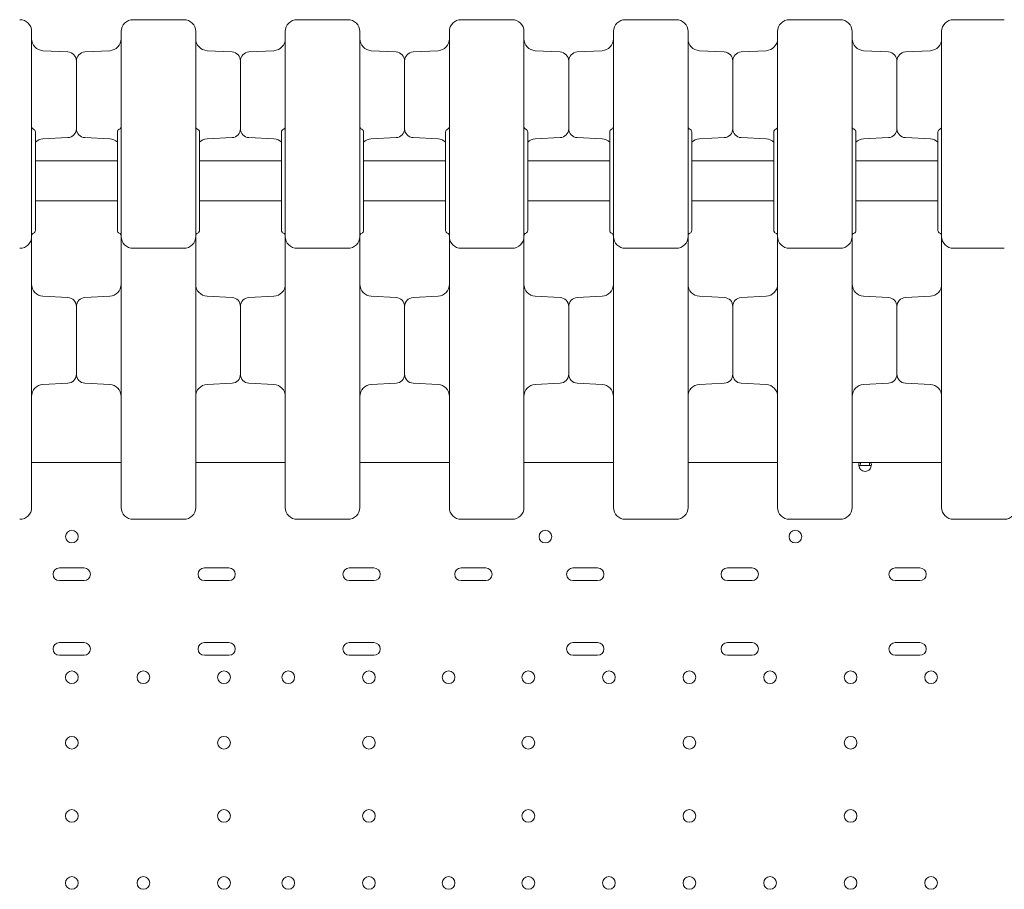
# Model space of a CAD drawing. Units: millimetres. Extents: x -6491 to 29729, y -11999 to 4219.
# Drawn here: x 16498 to 17158, y -8692 to -8109 of the extents above; entities that cross this region are included whole.
import ezdxf

# ---------------------------------------------------------------- set-up
doc = ezdxf.new("R2010")
doc.units = ezdxf.units.MM

# ---------------------------------------------------------------- blocks, each defined once
blk = doc.blocks.new('A$C7A004B7A')
at = {"color": 0, "linetype": 'Continuous', "lineweight": 0}
for p, q in [((27675.64, 16448.91), (27709.64, 16448.91)), ((27785.64, 16448.91), (27819.64, 16448.91)), ((27895.64, 16448.91), (27929.64, 16448.91)), ((28005.64, 16448.91), (28039.64, 16448.91)), ((28115.64, 16448.91), (28149.64, 16448.91)), ((28225.64, 16448.91), (28259.64, 16448.91)), ((27631.95, 16427.24), (27615.22, 16428.12)), ((27643.32, 16427.24), (27660.06, 16428.12)), ((27741.95, 16427.24), (27725.22, 16428.12)), ((27753.32, 16427.24), (27770.06, 16428.12)), ((27851.95, 16427.24), (27835.22, 16428.12)), ((27863.32, 16427.24), (27880.06, 16428.12)), ((27961.95, 16427.24), (27945.22, 16428.12)), ((27973.32, 16427.24), (27990.06, 16428.12)), ((28071.95, 16427.24), (28055.22, 16428.12)), ((28083.32, 16427.24), (28100.06, 16428.12)), ((28181.95, 16427.24), (28165.22, 16428.12)), ((28193.32, 16427.24), (28210.06, 16428.12)), ((27637.64, 16421.25), (27637.64, 16375.78)), ((27637.64, 16421.25), (27637.64, 16375.78)), ((27747.64, 16421.25), (27747.64, 16375.78)), ((27747.64, 16421.25), (27747.64, 16375.78)), ((27857.64, 16421.25), (27857.64, 16375.78)), ((27857.64, 16421.25), (27857.64, 16375.78)), ((27967.64, 16421.25), (27967.64, 16375.78)), ((27967.64, 16421.25), (27967.64, 16375.78)), ((28077.64, 16421.25), (28077.64, 16375.78)), ((28077.64, 16421.25), (28077.64, 16375.78)), ((28187.64, 16421.25), (28187.64, 16375.78)), ((28187.64, 16421.25), (28187.64, 16375.78)), ((27607.64, 16375.02), (27607.64, 16303.59)), ((27667.64, 16375.02), (27667.64, 16303.59)), ((27717.64, 16375.02), (27717.64, 16303.59)), ((27777.64, 16375.02), (27777.64, 16303.59)), ((27827.64, 16375.02), (27827.64, 16303.59)), ((27887.64, 16375.02), (27887.64, 16303.59)), ((27937.64, 16375.02), (27937.64, 16303.59)), ((27997.64, 16375.02), (27997.64, 16303.59)), ((28047.64, 16375.02), (28047.64, 16303.59)), ((28107.64, 16375.02), (28107.64, 16303.59)), ((28157.64, 16375.02), (28157.64, 16303.59)), ((28217.64, 16375.02), (28217.64, 16303.59)), ((27610.14, 16373.59), (27610.14, 16307.59)), ((27631.95, 16369.79), (27615.22, 16368.91)), ((27643.32, 16369.79), (27660.06, 16368.91)), ((27665.14, 16373.59), (27665.14, 16307.59)), ((27720.14, 16373.59), (27720.14, 16307.59)), ((27741.95, 16369.79), (27725.22, 16368.91)), ((27753.32, 16369.79), (27770.06, 16368.91)), ((27775.14, 16373.59), (27775.14, 16307.59)), ((27830.14, 16373.59), (27830.14, 16307.59)), ((27851.95, 16369.79), (27835.22, 16368.91)), ((27863.32, 16369.79), (27880.06, 16368.91)), ((27885.14, 16373.59), (27885.14, 16307.59)), ((27940.14, 16373.59), (27940.14, 16307.59)), ((27961.95, 16369.79), (27945.22, 16368.91)), ((27973.32, 16369.79), (27990.06, 16368.91)), ((27995.14, 16373.59), (27995.14, 16307.59)), ((28050.14, 16373.59), (28050.14, 16307.59)), ((28071.95, 16369.79), (28055.22, 16368.91)), ((28083.32, 16369.79), (28100.06, 16368.91)), ((28105.14, 16373.59), (28105.14, 16307.59)), ((28160.14, 16373.59), (28160.14, 16307.59)), ((28181.95, 16369.79), (28165.22, 16368.91)), ((28193.32, 16369.79), (28210.06, 16368.91)), ((28215.14, 16373.59), (28215.14, 16307.59)), ((27610.14, 16354.22), (27665.14, 16354.22)), ((27720.14, 16354.22), (27775.14, 16354.22)), ((27830.14, 16354.22), (27885.14, 16354.22)), ((27940.14, 16354.22), (27995.14, 16354.22)), ((28050.14, 16354.22), (28105.14, 16354.22)), ((28160.14, 16354.22), (28215.14, 16354.22)), ((27610.14, 16327.32), (27665.14, 16327.32)), ((27720.14, 16327.32), (27775.14, 16327.32)), ((27830.14, 16327.32), (27885.14, 16327.32)), ((27940.14, 16327.32), (27995.14, 16327.32)), ((28050.14, 16327.32), (28105.14, 16327.32)), ((28160.14, 16327.32), (28215.14, 16327.32)), ((27675.64, 16295.59), (27709.64, 16295.59)), ((27785.64, 16295.59), (27819.64, 16295.59)), ((27895.64, 16295.59), (27929.64, 16295.59)), ((28005.64, 16295.59), (28039.64, 16295.59)), ((28115.64, 16295.59), (28149.64, 16295.59)), ((28225.64, 16295.59), (28259.64, 16295.59)), ((27631.95, 16262.57), (27615.22, 16263.45)), ((27643.32, 16262.57), (27660.06, 16263.45)), ((27741.95, 16262.57), (27725.22, 16263.45)), ((27753.32, 16262.57), (27770.06, 16263.45)), ((27851.95, 16262.57), (27835.22, 16263.45)), ((27863.32, 16262.57), (27880.06, 16263.45)), ((27961.95, 16262.57), (27945.22, 16263.45)), ((27973.32, 16262.57), (27990.06, 16263.45)), ((28071.95, 16262.57), (28055.22, 16263.45)), ((28083.32, 16262.57), (28100.06, 16263.45)), ((28181.95, 16262.57), (28165.22, 16263.45)), ((28193.32, 16262.57), (28210.06, 16263.45)), ((27637.64, 16211.11), (27637.64, 16256.58)), ((27637.64, 16256.58), (27637.64, 16211.11)), ((27747.64, 16256.58), (27747.64, 16211.11)), ((27747.64, 16211.11), (27747.64, 16256.58)), ((27857.64, 16256.58), (27857.64, 16211.11)), ((27857.64, 16211.11), (27857.64, 16256.58)), ((27967.64, 16256.58), (27967.64, 16211.11)), ((27967.64, 16211.11), (27967.64, 16256.58)), ((28077.64, 16211.11), (28077.64, 16256.58)), ((28077.64, 16256.58), (28077.64, 16211.11)), ((28187.64, 16256.58), (28187.64, 16211.11)), ((28187.64, 16211.11), (28187.64, 16256.58)), ((27631.95, 16205.12), (27615.22, 16204.24)), ((27643.32, 16205.12), (27660.06, 16204.24)), ((27741.95, 16205.12), (27725.22, 16204.24)), ((27753.32, 16205.12), (27770.06, 16204.24)), ((27851.95, 16205.12), (27835.22, 16204.24)), ((27863.32, 16205.12), (27880.06, 16204.24)), ((27961.95, 16205.12), (27945.22, 16204.24)), ((27973.32, 16205.12), (27990.06, 16204.24)), ((28071.95, 16205.12), (28055.22, 16204.24)), ((28083.32, 16205.12), (28100.06, 16204.24)), ((28181.95, 16205.12), (28165.22, 16204.24)), ((28193.32, 16205.12), (28210.06, 16204.24)), ((27667.64, 16152.02), (27607.64, 16152.02)), ((27777.64, 16152.02), (27717.64, 16152.02)), ((27887.64, 16152.02), (27827.64, 16152.02)), ((27997.64, 16152.02), (27937.64, 16152.02)), ((28107.64, 16152.02), (28047.64, 16152.02)), ((28163.18, 16152.02), (28157.64, 16152.02)), ((28163.18, 16152.02), (28163.18, 16150.5)), ((28163.18, 16152.02), (28169.38, 16152.02)), ((28169.38, 16150.45), (28169.38, 16152.02)), ((28217.64, 16152.02), (28169.38, 16152.02)), ((28163.18, 16150.02), (28169.38, 16150.02)), ((27626.29, 16081.18), (27642.79, 16081.18)), ((27723.41, 16081.18), (27739.91, 16081.18)), ((27820.53, 16081.18), (27837.03, 16081.18)), ((27895.53, 16081.18), (27912.03, 16081.18)), ((27970.52, 16081.18), (27987.02, 16081.18)), ((28074.01, 16081.18), (28090.51, 16081.18)), ((28186.52, 16081.18), (28203.02, 16081.18)), ((27642.79, 16072.68), (27626.29, 16072.68)), ((27739.91, 16072.68), (27723.41, 16072.68)), ((27837.03, 16072.68), (27820.53, 16072.68)), ((27912.03, 16072.68), (27895.53, 16072.68)), ((27987.02, 16072.68), (27970.52, 16072.68)), ((28090.51, 16072.68), (28074.01, 16072.68)), ((28203.02, 16072.68), (28186.52, 16072.68)), ((27626.29, 16031.18), (27642.79, 16031.18)), ((27723.41, 16031.18), (27739.91, 16031.18)), ((27820.53, 16031.18), (27837.03, 16031.18)), ((27970.52, 16031.18), (27987.02, 16031.18)), ((28074.01, 16031.18), (28090.51, 16031.18)), ((28186.52, 16031.18), (28203.02, 16031.18)), ((27642.79, 16022.68), (27626.29, 16022.68)), ((27739.91, 16022.68), (27723.41, 16022.68)), ((27837.03, 16022.68), (27820.53, 16022.68)), ((27987.02, 16022.68), (27970.52, 16022.68)), ((28090.51, 16022.68), (28074.01, 16022.68)), ((28203.02, 16022.68), (28186.52, 16022.68))]:
    blk.add_line(p, q, dxfattribs=at)
at = {"color": 0, "linetype": 'Continuous', "lineweight": 0, "extrusion": (0, 0, -1)}
for centre in [(-27634.59, 16102.22), (-27952.06, 16102.22), (-28119.56, 16102.22), (-27634.58, 16007.93), (-27682.58, 16007.93), (-27736.58, 16007.93), (-27779.7, 16007.93), (-27833.7, 16007.93), (-27887.14, 16007.93), (-27940.58, 16007.93), (-27994.58, 16007.93), (-28048.58, 16007.93), (-28102.58, 16007.93), (-28156.58, 16007.93), (-28210.58, 16007.93), (-27634.58, 15963.93), (-27736.58, 15963.93), (-27833.7, 15963.93), (-27940.58, 15963.93), (-28048.58, 15963.93), (-28156.58, 15963.93), (-27634.58, 15914.93), (-27736.58, 15914.93), (-27833.7, 15914.93), (-27940.58, 15914.93), (-28048.58, 15914.93), (-28156.58, 15914.93), (-27634.58, 15869.93), (-27682.58, 15869.93), (-27736.58, 15869.93), (-27779.7, 15869.93), (-27833.7, 15869.93), (-27887.14, 15869.93), (-27940.58, 15869.93), (-27994.58, 15869.93), (-28048.58, 15869.93), (-28102.58, 15869.93), (-28156.58, 15869.93), (-28210.58, 15869.93)]:
    blk.add_circle(centre, 4.25, dxfattribs=at)
at = {"color": 0, "linetype": 'Continuous', "lineweight": 0}
for centre, radius, start, end in [((27599.64, 16440.91), 8, 0, 90), ((27709.64, 16440.91), 8, 0, 90), ((27819.64, 16440.91), 8, 0, 90), ((27929.64, 16440.91), 8, 0, 90), ((28039.64, 16440.91), 8, 0, 90), ((28149.64, 16440.91), 8, 0, 90), ((27665.64, 16377.3), 2, 292.02431, 0), ((27775.64, 16377.3), 2, 292.02431, 360), ((27885.64, 16377.3), 2, 292.02431, 0), ((27995.64, 16377.3), 2, 292.02431, 360), ((28105.64, 16377.3), 2, 292.02431, 360), ((28215.64, 16377.3), 2, 292.02431, 0), ((27609.64, 16303.89), 2, 112.02431, 180), ((27719.64, 16303.89), 2, 112.02431, 180), ((27829.64, 16303.89), 2, 112.02431, 180), ((27939.64, 16303.89), 2, 112.02431, 180), ((28049.64, 16303.89), 2, 112.02431, 180), ((28159.64, 16303.89), 2, 112.02431, 180), ((27599.64, 16121.84), 8, 270, 0), ((27709.64, 16121.84), 8, 270, 0), ((27819.64, 16121.84), 8, 270, 0), ((27929.64, 16121.84), 8, 270, 0), ((28039.64, 16121.84), 8, 270, 0), ((28149.64, 16121.84), 8, 270, 0), ((28259.64, 16121.84), 8, 270, 0)]:
    blk.add_arc(centre, radius, start, end, dxfattribs=at)
at = {"color": 0, "linetype": 'Continuous', "lineweight": 0, "extrusion": (0, 0, -1)}
for centre, radius, start, end in [((-27675.64, 16440.91), 8, 0, 90), ((-27785.64, 16440.91), 8, 0, 90), ((-27895.64, 16440.91), 8, 0, 90), ((-28005.64, 16440.91), 8, 0, 90), ((-28115.64, 16440.91), 8, 0, 90), ((-28225.64, 16440.91), 8, 0, 90), ((-27615.64, 16436.11), 8, 273, 0), ((-27659.64, 16436.11), 8, 180, 267), ((-27725.64, 16436.11), 8, 273, 0), ((-27769.64, 16436.11), 8, 180, 267), ((-27835.64, 16436.11), 8, 273, 0), ((-27879.64, 16436.11), 8, 180, 267), ((-27945.64, 16436.11), 8, 273, 0), ((-27989.64, 16436.11), 8, 180, 267), ((-28055.64, 16436.11), 8, 273, 0), ((-28099.64, 16436.11), 8, 180, 267), ((-28165.64, 16436.11), 8, 273, 360), ((-28209.64, 16436.11), 8, 180, 267), ((-27631.64, 16421.25), 6, 93, 180), ((-27643.64, 16421.25), 6, 360, 87), ((-27741.64, 16421.25), 6, 93, 180), ((-27753.64, 16421.25), 6, 0, 87), ((-27851.64, 16421.25), 6, 93, 180), ((-27863.64, 16421.25), 6, 360, 87), ((-27961.64, 16421.25), 6, 93, 180), ((-27973.64, 16421.25), 6, 0, 87), ((-28071.64, 16421.25), 6, 93, 180), ((-28083.64, 16421.25), 6, 360, 87), ((-28181.64, 16421.25), 6, 93, 180), ((-28193.64, 16421.25), 6, 0, 87), ((-27609.64, 16377.3), 2, 292.02431, 0), ((-27608.14, 16373.59), 2, 112.02431, 180), ((-27631.64, 16375.78), 6, 180, 267), ((-27643.64, 16375.78), 6, 273, 0), ((-27667.14, 16373.59), 2, 360, 67.97569), ((-27719.64, 16377.3), 2, 292.02431, 0), ((-27718.14, 16373.59), 2, 112.02431, 180), ((-27741.64, 16375.78), 6, 180, 267), ((-27753.64, 16375.78), 6, 273, 0), ((-27777.14, 16373.59), 2, 0, 67.97569), ((-27829.64, 16377.3), 2, 292.02431, 0), ((-27828.14, 16373.59), 2, 112.02431, 180), ((-27851.64, 16375.78), 6, 180, 267), ((-27863.64, 16375.78), 6, 273, 0), ((-27887.14, 16373.59), 2, 0, 67.97569), ((-27939.64, 16377.3), 2, 292.02431, 0), ((-27938.14, 16373.59), 2, 112.02431, 180), ((-27961.64, 16375.78), 6, 180, 267), ((-27973.64, 16375.78), 6, 273, 0), ((-27997.14, 16373.59), 2, 0, 67.97569), ((-28049.64, 16377.3), 2, 292.02431, 360), ((-28048.14, 16373.59), 2, 112.02431, 180), ((-28071.64, 16375.78), 6, 180, 267), ((-28083.64, 16375.78), 6, 273, 0), ((-28107.14, 16373.59), 2, 0, 67.97569), ((-28159.64, 16377.3), 2, 292.02431, 360), ((-28158.14, 16373.59), 2, 112.02431, 180), ((-28181.64, 16375.78), 6, 180, 267), ((-28193.64, 16375.78), 6, 273, 0), ((-28217.14, 16373.59), 2, 0, 67.97569), ((-27615.64, 16360.92), 8, 46.56746, 87), ((-27659.64, 16360.92), 8, 93, 133.43254), ((-27725.64, 16360.92), 8, 46.56746, 87), ((-27769.64, 16360.92), 8, 93, 133.43254), ((-27835.64, 16360.92), 8, 46.56746, 87), ((-27879.64, 16360.92), 8, 93, 133.43254), ((-27945.64, 16360.92), 8, 46.56746, 87), ((-27989.64, 16360.92), 8, 93, 133.43254), ((-28055.64, 16360.92), 8, 46.56746, 87), ((-28099.64, 16360.92), 8, 93, 133.43254), ((-28165.64, 16360.92), 8, 46.56746, 87), ((-28209.64, 16360.92), 8, 93, 133.43254), ((-27599.64, 16303.59), 8, 180, 270), ((-27608.14, 16307.59), 2, 180, 247.97569), ((-27667.14, 16307.59), 2, 292.02431, 360), ((-27665.64, 16303.89), 2, 112.02431, 180), ((-27675.64, 16303.59), 8, 270, 0), ((-27709.64, 16303.59), 8, 180, 270), ((-27718.14, 16307.59), 2, 180, 247.97569), ((-27777.14, 16307.59), 2, 292.02431, 0), ((-27775.64, 16303.89), 2, 112.02431, 180), ((-27785.64, 16303.59), 8, 270, 0), ((-27819.64, 16303.59), 8, 180, 270), ((-27828.14, 16307.59), 2, 180, 247.97569), ((-27887.14, 16307.59), 2, 292.02431, 0), ((-27885.64, 16303.89), 2, 112.02431, 180), ((-27895.64, 16303.59), 8, 270, 0), ((-27929.64, 16303.59), 8, 180, 270), ((-27938.14, 16307.59), 2, 180, 247.97569), ((-27997.14, 16307.59), 2, 292.02431, 0), ((-27995.64, 16303.89), 2, 112.02431, 180), ((-28005.64, 16303.59), 8, 270, 0), ((-28039.64, 16303.59), 8, 180, 270), ((-28048.14, 16307.59), 2, 180, 247.97569), ((-28107.14, 16307.59), 2, 292.02431, 0), ((-28105.64, 16303.89), 2, 112.02431, 180), ((-28115.64, 16303.59), 8, 270, 0), ((-28149.64, 16303.59), 8, 180, 270), ((-28158.14, 16307.59), 2, 180, 247.97569), ((-28217.14, 16307.59), 2, 292.02431, 0), ((-28215.64, 16303.89), 2, 112.02431, 180), ((-28225.64, 16303.59), 8, 270, 0), ((-27615.64, 16271.44), 8, 273, 0), ((-27659.64, 16271.44), 8, 180, 267), ((-27725.64, 16271.44), 8, 273, 0), ((-27769.64, 16271.44), 8, 180, 267), ((-27835.64, 16271.44), 8, 273, 0), ((-27879.64, 16271.44), 8, 180, 267), ((-27945.64, 16271.44), 8, 273, 0), ((-27989.64, 16271.44), 8, 180, 267), ((-28055.64, 16271.44), 8, 273, 0), ((-28099.64, 16271.44), 8, 180, 267), ((-28165.64, 16271.44), 8, 273, 0), ((-28209.64, 16271.44), 8, 180, 267), ((-27631.64, 16256.58), 6, 93, 180), ((-27643.64, 16256.58), 6, 0, 87), ((-27741.64, 16256.58), 6, 93, 180), ((-27753.64, 16256.58), 6, 0, 87), ((-27851.64, 16256.58), 6, 93, 180), ((-27863.64, 16256.58), 6, 0, 87), ((-27961.64, 16256.58), 6, 93, 180), ((-27973.64, 16256.58), 6, 0, 87), ((-28071.64, 16256.58), 6, 93, 180), ((-28083.64, 16256.58), 6, 0, 87), ((-28181.64, 16256.58), 6, 93, 180), ((-28193.64, 16256.58), 6, 0, 87), ((-27631.64, 16211.11), 6, 180, 267), ((-27643.64, 16211.11), 6, 273, 0), ((-27741.64, 16211.11), 6, 180, 267), ((-27753.64, 16211.11), 6, 273, 0), ((-27851.64, 16211.11), 6, 180, 267), ((-27863.64, 16211.11), 6, 273, 0), ((-27961.64, 16211.11), 6, 180, 267), ((-27973.64, 16211.11), 6, 273, 0), ((-28071.64, 16211.11), 6, 180, 267), ((-28083.64, 16211.11), 6, 273, 0), ((-28181.64, 16211.11), 6, 180, 267), ((-28193.64, 16211.11), 6, 273, 0), ((-27615.64, 16196.25), 8, 0, 87), ((-27659.64, 16196.25), 8, 93, 180), ((-27725.64, 16196.25), 8, 0, 87), ((-27769.64, 16196.25), 8, 93, 180), ((-27835.64, 16196.25), 8, 360, 87), ((-27879.64, 16196.25), 8, 93, 180), ((-27945.64, 16196.25), 8, 0, 87), ((-27989.64, 16196.25), 8, 93, 180), ((-28055.64, 16196.25), 8, 0, 87), ((-28099.64, 16196.25), 8, 93, 180), ((-28165.64, 16196.25), 8, 0, 87), ((-28209.64, 16196.25), 8, 93, 180), ((-28166.28, 16150.23), 4.25, 223.13804, 316.86196), ((-27675.64, 16121.84), 8, 270, 0), ((-27785.64, 16121.84), 8, 270, 0), ((-27895.64, 16121.84), 8, 270, 0), ((-28005.64, 16121.84), 8, 270, 0), ((-28115.64, 16121.84), 8, 270, 0), ((-28225.64, 16121.84), 8, 270, 0), ((-27626.29, 16076.93), 4.25, 270, 90), ((-27642.79, 16076.93), 4.25, 90, 270), ((-27723.41, 16076.93), 4.25, 270, 90), ((-27739.91, 16076.93), 4.25, 90, 270), ((-27820.53, 16076.93), 4.25, 270, 90), ((-27837.03, 16076.93), 4.25, 90, 270), ((-27895.53, 16076.93), 4.25, 270, 90), ((-27912.03, 16076.93), 4.25, 90, 270), ((-27970.52, 16076.93), 4.25, 270, 90), ((-27987.02, 16076.93), 4.25, 90, 270), ((-28074.01, 16076.93), 4.25, 270, 90), ((-28090.51, 16076.93), 4.25, 90, 270), ((-28186.52, 16076.93), 4.25, 270, 90), ((-28203.02, 16076.93), 4.25, 90, 270), ((-27626.29, 16026.93), 4.25, 270, 90), ((-27642.79, 16026.93), 4.25, 90, 270), ((-27723.41, 16026.93), 4.25, 270, 90), ((-27739.91, 16026.93), 4.25, 90, 270), ((-27820.53, 16026.93), 4.25, 270, 90), ((-27837.03, 16026.93), 4.25, 90, 270), ((-27970.52, 16026.93), 4.25, 270, 90), ((-27987.02, 16026.93), 4.25, 90, 270), ((-28074.01, 16026.93), 4.25, 270, 90), ((-28090.51, 16026.93), 4.25, 90, 270), ((-28186.52, 16026.93), 4.25, 270, 90), ((-28203.02, 16026.93), 4.25, 90, 270)]:
    blk.add_arc(centre, radius, start, end, dxfattribs=at)
at = {"color": 0, "linetype": 'Continuous', "lineweight": 0}
for points, knots in [([(27607.64, 16375.02), (27607.64, 16385.28), (27607.64, 16395.59), (27607.64, 16415.42), (27607.64, 16424.65), (27607.64, 16434.95), (27607.64, 16437.67), (27607.64, 16439.99), (27607.64, 16440.48), (27607.64, 16440.85), (27607.64, 16440.91), (27607.64, 16440.91)], [0.031055, 0.031055, 0.031055, 0.031055, 10.657688, 10.657688, 22.656959, 22.656959, 30.209279, 30.209279, 33.985439, 33.985439, 35.941771, 35.941771, 35.941771, 35.941771]), ([(27667.64, 16375.02), (27667.64, 16385.28), (27667.64, 16395.59), (27667.64, 16415.42), (27667.64, 16424.65), (27667.64, 16434.95), (27667.64, 16437.67), (27667.64, 16439.99), (27667.64, 16440.48), (27667.64, 16440.85), (27667.64, 16440.91), (27667.64, 16440.91)], [0.031055, 0.031055, 0.031055, 0.031055, 10.657688, 10.657688, 22.656959, 22.656959, 30.209279, 30.209279, 33.985439, 33.985439, 35.941771, 35.941771, 35.941771, 35.941771]), ([(27717.64, 16375.02), (27717.64, 16385.28), (27717.64, 16395.59), (27717.64, 16415.42), (27717.64, 16424.65), (27717.64, 16434.95), (27717.64, 16437.67), (27717.64, 16439.99), (27717.64, 16440.48), (27717.64, 16440.85), (27717.64, 16440.91), (27717.64, 16440.91)], [0.031055, 0.031055, 0.031055, 0.031055, 10.657688, 10.657688, 22.656959, 22.656959, 30.209279, 30.209279, 33.985439, 33.985439, 35.941771, 35.941771, 35.941771, 35.941771]), ([(27777.64, 16375.02), (27777.64, 16385.28), (27777.64, 16395.59), (27777.64, 16415.42), (27777.64, 16424.65), (27777.64, 16434.95), (27777.64, 16437.67), (27777.64, 16439.99), (27777.64, 16440.48), (27777.64, 16440.85), (27777.64, 16440.91), (27777.64, 16440.91)], [0.031055, 0.031055, 0.031055, 0.031055, 10.657688, 10.657688, 22.656959, 22.656959, 30.209279, 30.209279, 33.985439, 33.985439, 35.941771, 35.941771, 35.941771, 35.941771]), ([(27827.64, 16375.02), (27827.64, 16385.28), (27827.64, 16395.59), (27827.64, 16415.42), (27827.64, 16424.65), (27827.64, 16434.95), (27827.64, 16437.67), (27827.64, 16439.99), (27827.64, 16440.48), (27827.64, 16440.85), (27827.64, 16440.91), (27827.64, 16440.91)], [0.031055, 0.031055, 0.031055, 0.031055, 10.657688, 10.657688, 22.656959, 22.656959, 30.209279, 30.209279, 33.985439, 33.985439, 35.941771, 35.941771, 35.941771, 35.941771]), ([(27887.64, 16375.02), (27887.64, 16385.28), (27887.64, 16395.59), (27887.64, 16415.42), (27887.64, 16424.65), (27887.64, 16434.95), (27887.64, 16437.67), (27887.64, 16439.99), (27887.64, 16440.48), (27887.64, 16440.85), (27887.64, 16440.91), (27887.64, 16440.91)], [0.031055, 0.031055, 0.031055, 0.031055, 10.657688, 10.657688, 22.656959, 22.656959, 30.209279, 30.209279, 33.985439, 33.985439, 35.941771, 35.941771, 35.941771, 35.941771]), ([(27937.64, 16375.02), (27937.64, 16385.28), (27937.64, 16395.59), (27937.64, 16415.42), (27937.64, 16424.65), (27937.64, 16434.95), (27937.64, 16437.67), (27937.64, 16439.99), (27937.64, 16440.48), (27937.64, 16440.85), (27937.64, 16440.91), (27937.64, 16440.91)], [0.031055, 0.031055, 0.031055, 0.031055, 10.657688, 10.657688, 22.656959, 22.656959, 30.209279, 30.209279, 33.985439, 33.985439, 35.941771, 35.941771, 35.941771, 35.941771]), ([(27997.64, 16375.02), (27997.64, 16385.28), (27997.64, 16395.59), (27997.64, 16415.42), (27997.64, 16424.65), (27997.64, 16434.95), (27997.64, 16437.67), (27997.64, 16439.99), (27997.64, 16440.48), (27997.64, 16440.85), (27997.64, 16440.91), (27997.64, 16440.91)], [0.031055, 0.031055, 0.031055, 0.031055, 10.657688, 10.657688, 22.656959, 22.656959, 30.209279, 30.209279, 33.985439, 33.985439, 35.941771, 35.941771, 35.941771, 35.941771]), ([(28047.64, 16375.02), (28047.64, 16385.28), (28047.64, 16395.59), (28047.64, 16415.42), (28047.64, 16424.65), (28047.64, 16434.95), (28047.64, 16437.67), (28047.64, 16439.99), (28047.64, 16440.48), (28047.64, 16440.85), (28047.64, 16440.91), (28047.64, 16440.91)], [0.031055, 0.031055, 0.031055, 0.031055, 10.657688, 10.657688, 22.656959, 22.656959, 30.209279, 30.209279, 33.985439, 33.985439, 35.941771, 35.941771, 35.941771, 35.941771]), ([(28107.64, 16375.02), (28107.64, 16385.28), (28107.64, 16395.59), (28107.64, 16415.42), (28107.64, 16424.65), (28107.64, 16434.95), (28107.64, 16437.67), (28107.64, 16439.99), (28107.64, 16440.48), (28107.64, 16440.85), (28107.64, 16440.91), (28107.64, 16440.91)], [0.031055, 0.031055, 0.031055, 0.031055, 10.657688, 10.657688, 22.656959, 22.656959, 30.209279, 30.209279, 33.985439, 33.985439, 35.941771, 35.941771, 35.941771, 35.941771]), ([(28157.64, 16375.02), (28157.64, 16385.28), (28157.64, 16395.59), (28157.64, 16415.42), (28157.64, 16424.65), (28157.64, 16434.95), (28157.64, 16437.67), (28157.64, 16439.99), (28157.64, 16440.48), (28157.64, 16440.85), (28157.64, 16440.91), (28157.64, 16440.91)], [0.031055, 0.031055, 0.031055, 0.031055, 10.657688, 10.657688, 22.656959, 22.656959, 30.209279, 30.209279, 33.985439, 33.985439, 35.941771, 35.941771, 35.941771, 35.941771]), ([(28217.64, 16375.02), (28217.64, 16385.28), (28217.64, 16395.59), (28217.64, 16415.42), (28217.64, 16424.65), (28217.64, 16434.95), (28217.64, 16437.67), (28217.64, 16439.99), (28217.64, 16440.48), (28217.64, 16440.85), (28217.64, 16440.91), (28217.64, 16440.91)], [0.031055, 0.031055, 0.031055, 0.031055, 10.657688, 10.657688, 22.656959, 22.656959, 30.209279, 30.209279, 33.985439, 33.985439, 35.941771, 35.941771, 35.941771, 35.941771]), ([(27607.64, 16127.91), (27607.64, 16159.76), (27607.64, 16188.68), (27607.64, 16241.71), (27607.64, 16264.25), (27607.64, 16290.08), (27607.64, 16297.37), (27607.64, 16303.59)], [0, 0, 0, 0, 13.862718, 13.862718, 29.705824, 29.705824, 37.389368, 37.389368, 37.389368, 37.389368]), ([(27667.64, 16127.91), (27667.64, 16159.76), (27667.64, 16188.68), (27667.64, 16241.71), (27667.64, 16264.25), (27667.64, 16290.08), (27667.64, 16297.37), (27667.64, 16303.59)], [0, 0, 0, 0, 13.862718, 13.862718, 29.705824, 29.705824, 37.389368, 37.389368, 37.389368, 37.389368]), ([(27717.64, 16127.91), (27717.64, 16159.76), (27717.64, 16188.68), (27717.64, 16241.71), (27717.64, 16264.25), (27717.64, 16290.08), (27717.64, 16297.37), (27717.64, 16303.59)], [0, 0, 0, 0, 13.862718, 13.862718, 29.705824, 29.705824, 37.389368, 37.389368, 37.389368, 37.389368]), ([(27777.64, 16127.91), (27777.64, 16159.76), (27777.64, 16188.68), (27777.64, 16241.71), (27777.64, 16264.25), (27777.64, 16290.08), (27777.64, 16297.37), (27777.64, 16303.59)], [0, 0, 0, 0, 13.862718, 13.862718, 29.705824, 29.705824, 37.389368, 37.389368, 37.389368, 37.389368]), ([(27827.64, 16127.91), (27827.64, 16159.76), (27827.64, 16188.68), (27827.64, 16241.71), (27827.64, 16264.25), (27827.64, 16290.08), (27827.64, 16297.37), (27827.64, 16303.59)], [0, 0, 0, 0, 13.862718, 13.862718, 29.705824, 29.705824, 37.389368, 37.389368, 37.389368, 37.389368]), ([(27887.64, 16127.91), (27887.64, 16159.76), (27887.64, 16188.68), (27887.64, 16241.71), (27887.64, 16264.25), (27887.64, 16290.08), (27887.64, 16297.37), (27887.64, 16303.59)], [0, 0, 0, 0, 13.862718, 13.862718, 29.705824, 29.705824, 37.389368, 37.389368, 37.389368, 37.389368]), ([(27937.64, 16127.91), (27937.64, 16159.76), (27937.64, 16188.68), (27937.64, 16241.71), (27937.64, 16264.25), (27937.64, 16290.08), (27937.64, 16297.37), (27937.64, 16303.59)], [0, 0, 0, 0, 13.862718, 13.862718, 29.705824, 29.705824, 37.389368, 37.389368, 37.389368, 37.389368]), ([(27997.64, 16127.91), (27997.64, 16159.76), (27997.64, 16188.68), (27997.64, 16241.71), (27997.64, 16264.25), (27997.64, 16290.08), (27997.64, 16297.37), (27997.64, 16303.59)], [0, 0, 0, 0, 13.862718, 13.862718, 29.705824, 29.705824, 37.389368, 37.389368, 37.389368, 37.389368]), ([(28047.64, 16127.91), (28047.64, 16159.76), (28047.64, 16188.68), (28047.64, 16241.71), (28047.64, 16264.25), (28047.64, 16290.08), (28047.64, 16297.37), (28047.64, 16303.59)], [0, 0, 0, 0, 13.862718, 13.862718, 29.705824, 29.705824, 37.389368, 37.389368, 37.389368, 37.389368]), ([(28107.64, 16127.91), (28107.64, 16159.76), (28107.64, 16188.68), (28107.64, 16241.71), (28107.64, 16264.25), (28107.64, 16290.08), (28107.64, 16297.37), (28107.64, 16303.59)], [0, 0, 0, 0, 13.862718, 13.862718, 29.705824, 29.705824, 37.389368, 37.389368, 37.389368, 37.389368]), ([(28157.64, 16127.91), (28157.64, 16159.76), (28157.64, 16188.68), (28157.64, 16241.71), (28157.64, 16264.25), (28157.64, 16290.08), (28157.64, 16297.37), (28157.64, 16303.59)], [0, 0, 0, 0, 13.862718, 13.862718, 29.705824, 29.705824, 37.389368, 37.389368, 37.389368, 37.389368]), ([(28217.64, 16127.91), (28217.64, 16159.76), (28217.64, 16188.68), (28217.64, 16241.71), (28217.64, 16264.25), (28217.64, 16290.08), (28217.64, 16297.37), (28217.64, 16303.59)], [0, 0, 0, 0, 13.862718, 13.862718, 29.705824, 29.705824, 37.389368, 37.389368, 37.389368, 37.389368]), ([(28163.18, 16152.02), (28162.79, 16152.02), (28162.5, 16151.9), (28162.11, 16151.44), (28162.02, 16151.09), (28162.02, 16150.22), (28162.11, 16149.7), (28162.5, 16148.56), (28162.79, 16147.94), (28163.18, 16147.32)], [0, 0, 0, 0, 0.25, 0.25, 0.5, 0.5, 0.75, 0.75, 1, 1, 1, 1]), ([(28169.38, 16147.32), (28169.77, 16147.93), (28170.06, 16148.55), (28170.44, 16149.68), (28170.54, 16150.2), (28170.54, 16151.07), (28170.44, 16151.42), (28170.06, 16151.9), (28169.77, 16152.02), (28169.38, 16152.02)], [0, 0, 0, 0, 0.25, 0.25, 0.5, 0.5, 0.75, 0.75, 1, 1, 1, 1]), ([(28163.18, 16150.02), (28162.79, 16150.02), (28162.5, 16149.95), (28162.24, 16149.78), (28162.19, 16149.73), (28162.15, 16149.67)], [0, 0, 0, 0, 0.25, 0.25, 0.3311014, 0.3311014, 0.3311014, 0.3311014]), ([(28162.15, 16149.66), (28162.19, 16149.72), (28162.24, 16149.77), (28162.5, 16149.95), (28162.79, 16150.02), (28163.18, 16150.02)], [0.6697355, 0.6697355, 0.6697355, 0.6697355, 0.75, 0.75, 1, 1, 1, 1]), ([(28170.41, 16149.66), (28170.37, 16149.72), (28170.31, 16149.77), (28170.06, 16149.95), (28169.77, 16150.02), (28169.38, 16150.02)], [0.6671887, 0.6671887, 0.6671887, 0.6671887, 0.75, 0.75, 1, 1, 1, 1]), ([(28170.41, 16149.66), (28170.36, 16149.49), (28170.31, 16149.31), (28170.06, 16148.56), (28169.77, 16147.94), (28169.38, 16147.32)], [0.669737, 0.669737, 0.669737, 0.669737, 0.75, 0.75, 1, 1, 1, 1]), ([(27607.64, 16121.84), (27607.64, 16121.84), (27607.64, 16122.11), (27607.64, 16123.12), (27607.64, 16123.8), (27607.64, 16125.23), (27607.64, 16125.85), (27607.64, 16126.97), (27607.64, 16127.43), (27607.64, 16127.91)], [0, 0, 0, 0, 0.590363, 0.590363, 1.122522, 1.122522, 1.455121, 1.455121, 1.662995, 1.662995, 1.662995, 1.662995]), ([(27667.64, 16121.84), (27667.64, 16121.84), (27667.64, 16122.11), (27667.64, 16123.12), (27667.64, 16123.8), (27667.64, 16125.23), (27667.64, 16125.85), (27667.64, 16126.97), (27667.64, 16127.43), (27667.64, 16127.91)], [0, 0, 0, 0, 0.590363, 0.590363, 1.122522, 1.122522, 1.455121, 1.455121, 1.662995, 1.662995, 1.662995, 1.662995]), ([(27717.64, 16121.84), (27717.64, 16121.84), (27717.64, 16122.11), (27717.64, 16123.12), (27717.64, 16123.8), (27717.64, 16125.23), (27717.64, 16125.85), (27717.64, 16126.97), (27717.64, 16127.43), (27717.64, 16127.91)], [0, 0, 0, 0, 0.590363, 0.590363, 1.122522, 1.122522, 1.455121, 1.455121, 1.662995, 1.662995, 1.662995, 1.662995]), ([(27777.64, 16121.84), (27777.64, 16121.84), (27777.64, 16122.11), (27777.64, 16123.12), (27777.64, 16123.8), (27777.64, 16125.23), (27777.64, 16125.85), (27777.64, 16126.97), (27777.64, 16127.43), (27777.64, 16127.91)], [0, 0, 0, 0, 0.590363, 0.590363, 1.122522, 1.122522, 1.455121, 1.455121, 1.662995, 1.662995, 1.662995, 1.662995]), ([(27827.64, 16121.84), (27827.64, 16121.84), (27827.64, 16122.11), (27827.64, 16123.12), (27827.64, 16123.8), (27827.64, 16125.23), (27827.64, 16125.85), (27827.64, 16126.97), (27827.64, 16127.43), (27827.64, 16127.91)], [0, 0, 0, 0, 0.590363, 0.590363, 1.122522, 1.122522, 1.455121, 1.455121, 1.662995, 1.662995, 1.662995, 1.662995]), ([(27887.64, 16121.84), (27887.64, 16121.84), (27887.64, 16122.11), (27887.64, 16123.12), (27887.64, 16123.8), (27887.64, 16125.23), (27887.64, 16125.85), (27887.64, 16126.97), (27887.64, 16127.43), (27887.64, 16127.91)], [0, 0, 0, 0, 0.590363, 0.590363, 1.122522, 1.122522, 1.455121, 1.455121, 1.662995, 1.662995, 1.662995, 1.662995]), ([(27937.64, 16121.84), (27937.64, 16121.84), (27937.64, 16122.11), (27937.64, 16123.12), (27937.64, 16123.8), (27937.64, 16125.23), (27937.64, 16125.85), (27937.64, 16126.97), (27937.64, 16127.43), (27937.64, 16127.91)], [0, 0, 0, 0, 0.590363, 0.590363, 1.122522, 1.122522, 1.455121, 1.455121, 1.662995, 1.662995, 1.662995, 1.662995]), ([(27997.64, 16121.84), (27997.64, 16121.84), (27997.64, 16122.11), (27997.64, 16123.12), (27997.64, 16123.8), (27997.64, 16125.23), (27997.64, 16125.85), (27997.64, 16126.97), (27997.64, 16127.43), (27997.64, 16127.91)], [0, 0, 0, 0, 0.590363, 0.590363, 1.122522, 1.122522, 1.455121, 1.455121, 1.662995, 1.662995, 1.662995, 1.662995]), ([(28047.64, 16121.84), (28047.64, 16121.84), (28047.64, 16122.11), (28047.64, 16123.12), (28047.64, 16123.8), (28047.64, 16125.23), (28047.64, 16125.85), (28047.64, 16126.97), (28047.64, 16127.43), (28047.64, 16127.91)], [0, 0, 0, 0, 0.590363, 0.590363, 1.122522, 1.122522, 1.455121, 1.455121, 1.662995, 1.662995, 1.662995, 1.662995]), ([(28107.64, 16121.84), (28107.64, 16121.84), (28107.64, 16122.11), (28107.64, 16123.12), (28107.64, 16123.8), (28107.64, 16125.23), (28107.64, 16125.85), (28107.64, 16126.97), (28107.64, 16127.43), (28107.64, 16127.91)], [0, 0, 0, 0, 0.590363, 0.590363, 1.122522, 1.122522, 1.455121, 1.455121, 1.662995, 1.662995, 1.662995, 1.662995]), ([(28157.64, 16121.84), (28157.64, 16121.84), (28157.64, 16122.11), (28157.64, 16123.12), (28157.64, 16123.8), (28157.64, 16125.23), (28157.64, 16125.85), (28157.64, 16126.97), (28157.64, 16127.43), (28157.64, 16127.91)], [0, 0, 0, 0, 0.590363, 0.590363, 1.122522, 1.122522, 1.455121, 1.455121, 1.662995, 1.662995, 1.662995, 1.662995]), ([(28217.64, 16121.84), (28217.64, 16121.84), (28217.64, 16122.11), (28217.64, 16123.12), (28217.64, 16123.8), (28217.64, 16125.23), (28217.64, 16125.85), (28217.64, 16126.97), (28217.64, 16127.43), (28217.64, 16127.91)], [0, 0, 0, 0, 0.590363, 0.590363, 1.122522, 1.122522, 1.455121, 1.455121, 1.662995, 1.662995, 1.662995, 1.662995]), ([(27692.64, 16113.84), (27691.6, 16113.84), (27690.55, 16113.84), (27687.85, 16113.84), (27686.18, 16113.84), (27681.85, 16113.84), (27679.18, 16113.84), (27676.22, 16113.84), (27675.93, 16113.84), (27675.64, 16113.84)], [2.5, 2.5, 2.5, 2.5, 2.8125, 2.8125, 3.3125, 3.3125, 4.1125, 4.1125, 4.2, 4.2, 4.2, 4.2]), ([(27692.64, 16113.84), (27693.68, 16113.84), (27694.72, 16113.84), (27697.43, 16113.84), (27699.1, 16113.84), (27703.43, 16113.84), (27706.1, 16113.84), (27709.05, 16113.84), (27709.35, 16113.84), (27709.64, 16113.84)], [2.5, 2.5, 2.5, 2.5, 2.8125, 2.8125, 3.3125, 3.3125, 4.1125, 4.1125, 4.2, 4.2, 4.2, 4.2]), ([(27802.64, 16113.84), (27801.6, 16113.84), (27800.55, 16113.84), (27797.85, 16113.84), (27796.18, 16113.84), (27791.85, 16113.84), (27789.18, 16113.84), (27786.22, 16113.84), (27785.93, 16113.84), (27785.64, 16113.84)], [2.5, 2.5, 2.5, 2.5, 2.8125, 2.8125, 3.3125, 3.3125, 4.1125, 4.1125, 4.2, 4.2, 4.2, 4.2]), ([(27802.64, 16113.84), (27803.68, 16113.84), (27804.72, 16113.84), (27807.43, 16113.84), (27809.1, 16113.84), (27813.43, 16113.84), (27816.1, 16113.84), (27819.05, 16113.84), (27819.35, 16113.84), (27819.64, 16113.84)], [2.5, 2.5, 2.5, 2.5, 2.8125, 2.8125, 3.3125, 3.3125, 4.1125, 4.1125, 4.2, 4.2, 4.2, 4.2]), ([(27912.64, 16113.84), (27911.6, 16113.84), (27910.55, 16113.84), (27907.85, 16113.84), (27906.18, 16113.84), (27901.85, 16113.84), (27899.18, 16113.84), (27896.22, 16113.84), (27895.93, 16113.84), (27895.64, 16113.84)], [2.5, 2.5, 2.5, 2.5, 2.8125, 2.8125, 3.3125, 3.3125, 4.1125, 4.1125, 4.2, 4.2, 4.2, 4.2]), ([(27912.64, 16113.84), (27913.68, 16113.84), (27914.72, 16113.84), (27917.43, 16113.84), (27919.1, 16113.84), (27923.43, 16113.84), (27926.1, 16113.84), (27929.05, 16113.84), (27929.35, 16113.84), (27929.64, 16113.84)], [2.5, 2.5, 2.5, 2.5, 2.8125, 2.8125, 3.3125, 3.3125, 4.1125, 4.1125, 4.2, 4.2, 4.2, 4.2]), ([(28022.64, 16113.84), (28021.6, 16113.84), (28020.55, 16113.84), (28017.85, 16113.84), (28016.18, 16113.84), (28011.85, 16113.84), (28009.18, 16113.84), (28006.22, 16113.84), (28005.93, 16113.84), (28005.64, 16113.84)], [2.5, 2.5, 2.5, 2.5, 2.8125, 2.8125, 3.3125, 3.3125, 4.1125, 4.1125, 4.2, 4.2, 4.2, 4.2]), ([(28022.64, 16113.84), (28023.68, 16113.84), (28024.72, 16113.84), (28027.43, 16113.84), (28029.1, 16113.84), (28033.43, 16113.84), (28036.1, 16113.84), (28039.05, 16113.84), (28039.35, 16113.84), (28039.64, 16113.84)], [2.5, 2.5, 2.5, 2.5, 2.8125, 2.8125, 3.3125, 3.3125, 4.1125, 4.1125, 4.2, 4.2, 4.2, 4.2]), ([(28132.64, 16113.84), (28131.6, 16113.84), (28130.55, 16113.84), (28127.85, 16113.84), (28126.18, 16113.84), (28121.85, 16113.84), (28119.18, 16113.84), (28116.22, 16113.84), (28115.93, 16113.84), (28115.64, 16113.84)], [2.5, 2.5, 2.5, 2.5, 2.8125, 2.8125, 3.3125, 3.3125, 4.1125, 4.1125, 4.2, 4.2, 4.2, 4.2]), ([(28132.64, 16113.84), (28133.68, 16113.84), (28134.72, 16113.84), (28137.43, 16113.84), (28139.1, 16113.84), (28143.43, 16113.84), (28146.1, 16113.84), (28149.05, 16113.84), (28149.35, 16113.84), (28149.64, 16113.84)], [2.5, 2.5, 2.5, 2.5, 2.8125, 2.8125, 3.3125, 3.3125, 4.1125, 4.1125, 4.2, 4.2, 4.2, 4.2]), ([(28242.64, 16113.84), (28241.6, 16113.84), (28240.55, 16113.84), (28237.85, 16113.84), (28236.18, 16113.84), (28231.85, 16113.84), (28229.18, 16113.84), (28226.22, 16113.84), (28225.93, 16113.84), (28225.64, 16113.84)], [2.5, 2.5, 2.5, 2.5, 2.8125, 2.8125, 3.3125, 3.3125, 4.1125, 4.1125, 4.2, 4.2, 4.2, 4.2]), ([(28242.64, 16113.84), (28243.68, 16113.84), (28244.72, 16113.84), (28247.43, 16113.84), (28249.1, 16113.84), (28253.43, 16113.84), (28256.1, 16113.84), (28259.05, 16113.84), (28259.35, 16113.84), (28259.64, 16113.84)], [2.5, 2.5, 2.5, 2.5, 2.8125, 2.8125, 3.3125, 3.3125, 4.1125, 4.1125, 4.2, 4.2, 4.2, 4.2])]:
    blk.add_open_spline(points, degree=3, knots=knots, dxfattribs=at)

msp = doc.modelspace()

# ---------------------------------------------------------------- block references
msp.add_blockref('A$C7A004B7A', (-11101.49, -24557.43))

doc.saveas('drawing.dxf')
